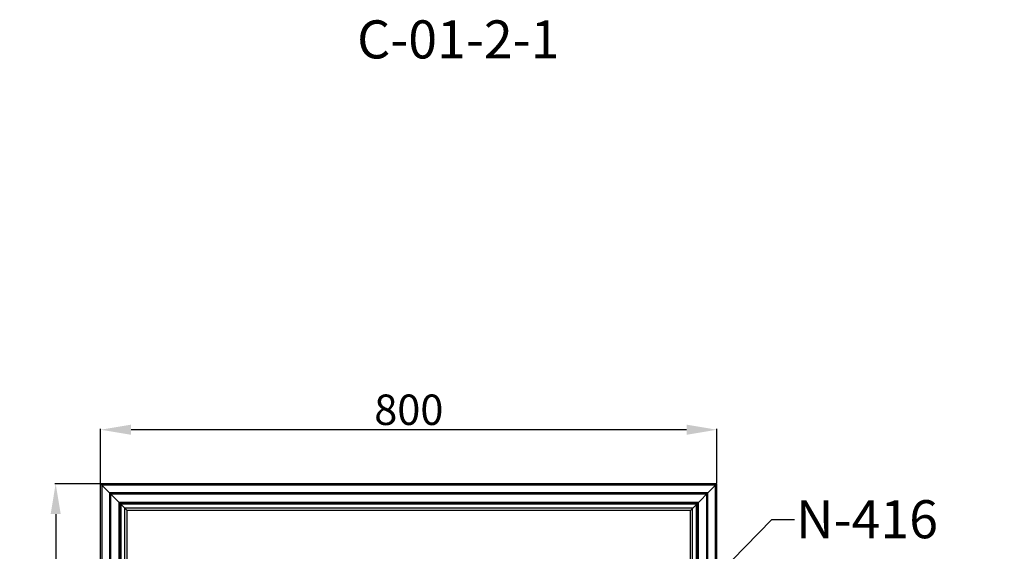
# Model space of a CAD drawing. Units: millimetres. Extents: x 2094 to 4682, y 1450 to 4989.
# Drawn here: x 2094 to 3388, y 4290 to 4989 of the extents above; entities that cross this region are included whole.
import ezdxf
from ezdxf import colors
from ezdxf.entities.mleader import LeaderData, LeaderLine
from ezdxf.math import Vec2, Vec3

# ---------------------------------------------------------------- set-up
doc = ezdxf.new("R2010")
doc.units = ezdxf.units.MM
doc.layers.get('Defpoints').update_dxf_attribs({"lineweight": 5})
doc.styles.add('Arial', font='txt')
doc.styles.get("Standard").update_dxf_attribs({"font": 'arial.ttf'})
doc.dimstyles.new('ISO-25', dxfattribs={"dimtxt": 2.5, "dimasz": 2.5, "dimexe": 1.25, "dimexo": 0.625, "dimtad": 1, "dimtxsty": 'Standard', "dimcen": 2.5, "dimadec": 0, "dimazin": 0, "dimtfac": 1, "dimtmove": 0, "dimatfit": 3, "dimfxl": 1, "dimarcsym": 0})

# ---------------------------------------------------------------- blocks, each defined once
blk = doc.blocks.new('*D7')
at = {"color": 0, "lineweight": -2, "transparency": 16777216}
for p, q in [((2199.4, 4378.9), (2139.7, 4378.9)), ((2140.9, 4338.9), (2140.9, 1490.2)), ((2199.4, 1450.2), (2139.7, 1450.2))]:
    blk.add_line(p, q, dxfattribs=at)
at = {"color": 0, "transparency": 16777216}
for points in [[(2134.3, 4338.9), (2147.6, 4338.9), (2140.9, 4378.9)], [(2134.3, 1490.2), (2147.6, 1490.2), (2140.9, 1450.2)]]:
    blk.add_solid(points, dxfattribs=at)
at = {"layer": 'Defpoints', "color": 0, "transparency": 16777216}
for p in [(2200, 4378.9), (2140.9, 1450.2), (2200, 1450.2)]:
    blk.add_point(p, dxfattribs=at)
at = {"color": 0, "transparency": 16777216, "insert": (2119.9, 2868.8), "char_height": 40, "attachment_point": 5, "rotation": 90}
blk.add_mtext('2930', dxfattribs=at)
blk = doc.blocks.new('*D8')
at = {"color": 0, "lineweight": -2, "transparency": 16777216}
for p, q in [((2200, 4379.5), (2200, 4451.1)), ((2970, 4449.8), (2240, 4449.8)), ((3010, 4379.5), (3010, 4451.1))]:
    blk.add_line(p, q, dxfattribs=at)
at = {"color": 0, "transparency": 16777216}
for points in [[(2240, 4456.5), (2240, 4443.2), (2200, 4449.8)], [(2970, 4456.5), (2970, 4443.2), (3010, 4449.8)]]:
    blk.add_solid(points, dxfattribs=at)
at = {"layer": 'Defpoints', "color": 0, "transparency": 16777216}
for p in [(2200, 4449.8), (2200, 4378.9), (3010, 4378.9)]:
    blk.add_point(p, dxfattribs=at)
at = {"color": 0, "transparency": 16777216, "insert": (2605, 4470.9), "char_height": 40, "attachment_point": 5}
blk.add_mtext('800', dxfattribs=at)

msp = doc.modelspace()

# ---------------------------------------------------------------- linework, layer by layer
for p, q in [((2199.992, 1450.187), (2199.992, 4378.866)), ((3009.992, 4378.866), (2199.992, 4378.866)), ((2234.992, 4343.866), (2199.992, 4378.866)), ((2201.992, 1452.187), (2201.992, 4376.866)), ((3007.992, 4376.866), (2201.992, 4376.866)), ((2974.992, 4343.866), (3009.992, 4378.866)), ((3007.992, 1452.187), (3007.992, 4376.866)), ((3009.992, 1450.187), (3009.992, 4378.866)), ((2211.992, 1462.187), (2211.992, 4366.866)), ((2997.992, 4366.866), (2211.992, 4366.866)), ((2213.492, 1463.687), (2213.492, 4365.366)), ((2996.492, 4365.366), (2213.492, 4365.366)), ((2996.492, 1463.687), (2996.492, 4365.366)), ((2997.992, 1462.187), (2997.992, 4366.866)), ((2224.438, 1474.633), (2224.438, 4354.42)), ((2985.546, 4354.42), (2224.438, 4354.42)), ((2226.04, 1476.235), (2226.04, 4352.818)), ((2983.944, 4352.818), (2226.04, 4352.818)), ((2227.04, 1477.235), (2227.04, 4351.818)), ((2982.944, 4351.818), (2227.04, 4351.818)), ((2982.944, 1477.235), (2982.944, 4351.818)), ((2983.944, 1476.235), (2983.944, 4352.818)), ((2985.546, 1474.633), (2985.546, 4354.42)), ((2231.994, 1482.189), (2231.994, 4346.865)), ((2977.991, 4346.865), (2231.994, 4346.865)), ((2234.992, 1485.187), (2234.992, 4343.866)), ((2974.992, 4343.866), (2234.992, 4343.866)), ((2974.992, 1485.187), (2974.992, 4343.866)), ((2977.991, 1482.189), (2977.991, 4346.865))]:
    msp.add_line(p, q)

# ---------------------------------------------------------------- texts
at = {"insert": (2537.068, 4987.739), "char_height": 50, "attachment_point": 1, "style": 'Arial'}
msp.add_mtext_dynamic_manual_height_columns('{\\fArial|b0|i0|c204|p34;C-01-2-1}', width=1194.87716, gutter_width=12.5, heights=[0], dxfattribs=at)

# ---------------------------------------------------------------- dimensions: what is measured, and where the dimension line sits
dim = msp.add_linear_dim(base=(2199.992, 4449.824), p1=(3009.992, 4378.866), p2=(2199.992, 4378.866), text='800', dimstyle='ISO-25', override={"dimtxt": 40, "dimasz": 40})
dim.commit()
dim.dimension.update_dxf_attribs({"geometry": '*D8', "text_midpoint": (2604.992, 4470.872)})
dim = msp.add_linear_dim(base=(2140.931, 1450.187), p1=(2199.992, 4378.866), p2=(2199.992, 1450.187), angle=90, text='2930', dimstyle='ISO-25', override={"dimtxt": 40, "dimasz": 40})
dim.commit()
dim.dimension.update_dxf_attribs({"geometry": '*D7', "text_midpoint": (2140.931, 2868.765), "dimtype": 160})

# ---------------------------------------------------------------- leaders
ml = msp.add_multileader_mtext('Standard')
ml.set_content('N-416 ', color=256)
ml.set_leader_properties()
ml.build(insert=Vec2(0, 0))
ml.multileader.update_dxf_attribs({"dogleg_length": 30, "arrow_head_size": 30})
ctx = ml.context
ctx.base_point, ctx.char_height, ctx.arrow_head_size, ctx.plane_origin = Vec3(3111.91, 4331.9), 50, 30, Vec3(2952.642, 4110.489)
notes = []
notes.append((ctx, [(0, (1, 1, 0), (3081.91, 4331.9), (1, 0), 30, [(0, [(2785.334, 4028.775)], 0, [])])]))
ctx.mtext.insert, ctx.mtext.width, ctx.mtext.flow_direction = Vec3(3113.91, 4357.255), 987.6767, 5
for ctx, leaders in notes:
    for number, flags, end, landing, length, lines in leaders:
        leader = LeaderData()
        leader.index, (leader.has_last_leader_line, leader.has_dogleg_vector, leader.attachment_direction) = number, flags
        leader.last_leader_point, leader.dogleg_vector, leader.dogleg_length = Vec3(end), Vec3(landing), length
        for number, points, colour, breaks in lines:
            line = LeaderLine()
            line.index, line.vertices, line.color, line.breaks = number, Vec3.list(points), colors.encode_raw_color(colour), breaks
            leader.lines.append(line)
        ctx.leaders.append(leader)

doc.saveas('drawing.dxf')
